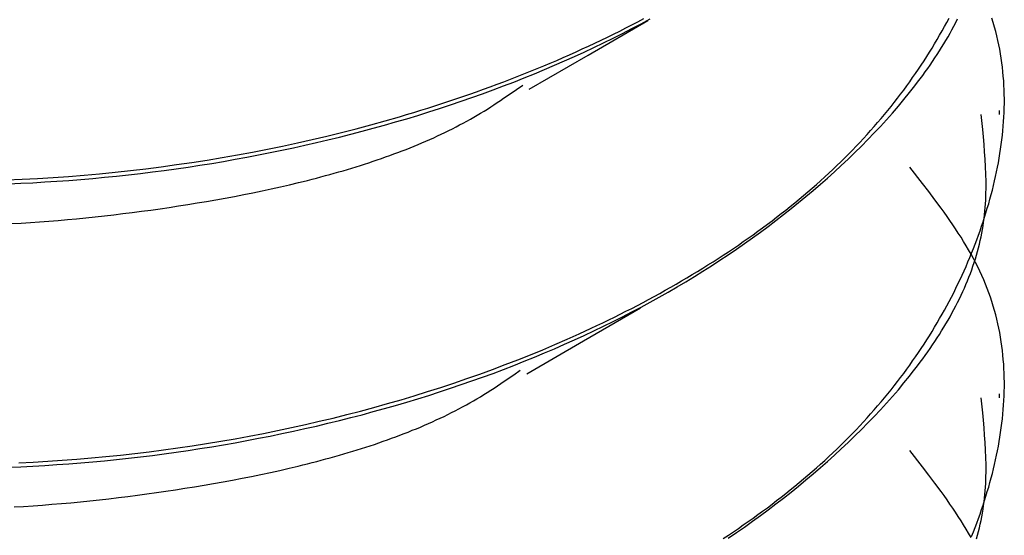
# Model space of a CAD drawing. Units: millimetres. Extents: x 0 to 841, y 0 to 594.
# Drawn here: x 330 to 331, y 449 to 449 of the extents above; entities that cross this region are included whole.
import ezdxf

# ---------------------------------------------------------------- set-up
doc = ezdxf.new("R2010")
doc.units = ezdxf.units.MM
doc.layers.add('SLD-0', color=179, linetype='Continuous')

msp = doc.modelspace()

# ---------------------------------------------------------------- linework, layer by layer
at = {"layer": 'SLD-0'}
for p, q in [((330.7243, 449.4154), (330.8059, 449.4627)), ((330.784, 449.4566), (330.7922, 449.4609)), ((330.7922, 449.4609), (330.8004, 449.4652)), ((330.7965, 449.4581), (330.8089, 449.4649)), ((331.2099, 449.4541), (331.2131, 449.46)), ((331.2131, 449.46), (331.2162, 449.4659)), ((331.2253, 449.4597), (331.2278, 449.4646)), ((331.2763, 449.4596), (331.2744, 449.4656)), ((330.7591, 449.444), (330.7674, 449.4481)), ((330.7674, 449.4481), (330.7757, 449.4523)), ((330.7712, 449.4449), (330.7839, 449.4515)), ((330.7757, 449.4523), (330.784, 449.4566)), ((330.7839, 449.4515), (330.7965, 449.4581)), ((331.2033, 449.4424), (331.2066, 449.4483)), ((331.2066, 449.4483), (331.2099, 449.4541)), ((331.2174, 449.4451), (331.2201, 449.45)), ((331.2201, 449.45), (331.2228, 449.4549)), ((331.2228, 449.4549), (331.2253, 449.4597)), ((331.278, 449.4536), (331.2763, 449.4596)), ((331.2797, 449.4475), (331.278, 449.4536)), ((331.2812, 449.4415), (331.2797, 449.4475)), ((330.7337, 449.4317), (330.7422, 449.4357)), ((330.7422, 449.4357), (330.7507, 449.4398)), ((330.7454, 449.432), (330.7584, 449.4384)), ((330.7507, 449.4398), (330.7591, 449.444)), ((330.7584, 449.4384), (330.7712, 449.4449)), ((331.1964, 449.4307), (331.1999, 449.4366)), ((331.1999, 449.4366), (331.2033, 449.4424)), ((331.209, 449.4306), (331.2119, 449.4354)), ((331.2119, 449.4354), (331.2147, 449.4403)), ((331.2147, 449.4403), (331.2174, 449.4451)), ((331.2826, 449.4354), (331.2812, 449.4415)), ((331.2839, 449.4293), (331.2826, 449.4354)), ((330.6992, 449.4158), (330.7079, 449.4197)), ((330.7079, 449.4197), (330.7165, 449.4237)), ((330.7165, 449.4237), (330.7251, 449.4277)), ((330.7192, 449.4195), (330.7324, 449.4257)), ((330.7251, 449.4277), (330.7337, 449.4317)), ((330.7324, 449.4257), (330.7454, 449.432)), ((331.1893, 449.4191), (331.1929, 449.4249)), ((331.1929, 449.4249), (331.1964, 449.4307)), ((331.2, 449.4162), (331.203, 449.421)), ((331.203, 449.421), (331.206, 449.4258)), ((331.206, 449.4258), (331.209, 449.4306)), ((331.2851, 449.4233), (331.2839, 449.4293)), ((331.2861, 449.4172), (331.2851, 449.4233)), ((330.644, 449.3688), (330.7243, 449.4154)), ((330.6728, 449.4044), (330.6816, 449.4081)), ((330.6788, 449.4014), (330.6924, 449.4073)), ((330.6816, 449.4081), (330.6904, 449.412)), ((330.6904, 449.412), (330.6992, 449.4158)), ((330.6924, 449.4073), (330.7058, 449.4134)), ((330.7058, 449.4134), (330.7192, 449.4195)), ((331.1782, 449.4018), (331.182, 449.4076)), ((331.182, 449.4076), (331.1857, 449.4133)), ((331.1857, 449.4133), (331.1893, 449.4191)), ((331.1904, 449.4018), (331.1936, 449.4066)), ((331.1936, 449.4066), (331.1968, 449.4114)), ((331.1968, 449.4114), (331.2, 449.4162)), ((331.2871, 449.411), (331.2861, 449.4172)), ((331.288, 449.4049), (331.2871, 449.411)), ((330.6369, 449.3896), (330.6459, 449.3932)), ((330.6459, 449.3932), (330.6549, 449.3969)), ((330.6513, 449.3898), (330.6651, 449.3956)), ((330.6549, 449.3969), (330.6639, 449.4006)), ((330.6639, 449.4006), (330.6728, 449.4044)), ((330.6651, 449.3956), (330.6788, 449.4014)), ((331.1705, 449.3904), (331.1744, 449.3961)), ((331.1744, 449.3961), (331.1782, 449.4018)), ((331.1837, 449.3923), (331.1871, 449.3971)), ((331.1871, 449.3971), (331.1904, 449.4018)), ((331.2888, 449.3988), (331.288, 449.4049)), ((331.2894, 449.3926), (331.2888, 449.3988)), ((330.6095, 449.3789), (330.6187, 449.3825)), ((330.6187, 449.3825), (330.6278, 449.386)), ((330.6233, 449.3786), (330.6374, 449.3842)), ((330.6278, 449.386), (330.6369, 449.3896)), ((330.6374, 449.3842), (330.6513, 449.3898)), ((331.1625, 449.379), (331.1665, 449.3847)), ((331.1665, 449.3847), (331.1705, 449.3904)), ((331.1732, 449.3782), (331.1768, 449.3829)), ((331.1768, 449.3829), (331.1803, 449.3876)), ((331.1803, 449.3876), (331.1837, 449.3923)), ((331.29, 449.3865), (331.2894, 449.3926)), ((331.2905, 449.3803), (331.29, 449.3865)), ((331.2908, 449.3742), (331.2905, 449.3803)), ((330.5725, 449.3653), (330.5818, 449.3687)), ((330.5805, 449.3626), (330.5949, 449.3678)), ((330.5818, 449.3687), (330.5911, 449.372)), ((330.5911, 449.372), (330.6003, 449.3755)), ((330.5949, 449.3678), (330.6092, 449.3732)), ((330.6003, 449.3755), (330.6095, 449.3789)), ((330.6092, 449.3732), (330.6233, 449.3786)), ((330.618, 449.3624), (330.6267, 449.3684)), ((330.6267, 449.3684), (330.6353, 449.3744)), ((331.1501, 449.3621), (331.1543, 449.3677)), ((331.1543, 449.3677), (331.1584, 449.3734)), ((331.1584, 449.3734), (331.1625, 449.379)), ((331.1623, 449.3641), (331.166, 449.3688)), ((331.166, 449.3688), (331.1696, 449.3735)), ((331.1696, 449.3735), (331.1732, 449.3782)), ((331.2911, 449.368), (331.2908, 449.3742)), ((331.2913, 449.3618), (331.2911, 449.368)), ((330.5348, 449.3523), (330.5443, 449.3555)), ((330.5443, 449.3555), (330.5537, 449.3587)), ((330.5515, 449.3523), (330.5661, 449.3574)), ((330.5537, 449.3587), (330.5631, 449.362)), ((330.5631, 449.362), (330.5725, 449.3653)), ((330.5661, 449.3574), (330.5805, 449.3626)), ((330.6006, 449.3505), (330.605, 449.3535)), ((330.605, 449.3535), (330.6093, 449.3564)), ((330.6093, 449.3564), (330.618, 449.3624)), ((331.1415, 449.3509), (331.1458, 449.3565)), ((331.1458, 449.3565), (331.1501, 449.3621)), ((331.147, 449.3455), (331.1547, 449.3548)), ((331.1547, 449.3548), (331.1623, 449.3641)), ((331.2914, 449.3556), (331.2913, 449.3618)), ((331.2914, 449.3494), (331.2914, 449.3556)), ((330.4869, 449.3371), (330.4966, 449.34)), ((330.4966, 449.34), (330.5062, 449.3431)), ((330.5062, 449.3431), (330.5158, 449.3461)), ((330.5072, 449.3378), (330.5221, 449.3425)), ((330.5158, 449.3461), (330.5253, 449.3492)), ((330.5221, 449.3425), (330.5368, 449.3474)), ((330.5253, 449.3492), (330.5348, 449.3523)), ((330.5368, 449.3474), (330.5515, 449.3523)), ((330.5826, 449.339), (330.5872, 449.3418)), ((330.5872, 449.3418), (330.5917, 449.3447)), ((330.5917, 449.3447), (330.5961, 449.3476)), ((330.5961, 449.3476), (330.6006, 449.3505)), ((331.1281, 449.3343), (331.1326, 449.3398)), ((331.1326, 449.3398), (331.1371, 449.3454)), ((331.1371, 449.3454), (331.1415, 449.3509)), ((331.139, 449.3363), (331.147, 449.3455)), ((331.2849, 449.3344), (331.2849, 449.3399)), ((331.2911, 449.337), (331.2912, 449.3432)), ((331.2912, 449.3432), (331.2914, 449.3494)), ((330.448, 449.3256), (330.4675, 449.3313)), ((330.4622, 449.3241), (330.4773, 449.3286)), ((330.4675, 449.3313), (330.4772, 449.3342)), ((330.4772, 449.3342), (330.4869, 449.3371)), ((330.4773, 449.3286), (330.4923, 449.3331)), ((330.4923, 449.3331), (330.5072, 449.3378)), ((330.5592, 449.3253), (330.564, 449.328)), ((330.564, 449.328), (330.5687, 449.3307)), ((330.5687, 449.3307), (330.5734, 449.3334)), ((330.5734, 449.3334), (330.578, 449.3362)), ((330.578, 449.3362), (330.5826, 449.339)), ((331.1188, 449.3234), (331.1235, 449.3288)), ((331.1226, 449.3181), (331.1309, 449.3272)), ((331.1235, 449.3288), (331.1281, 449.3343)), ((331.1309, 449.3272), (331.139, 449.3363)), ((331.2619, 449.3139), (331.2598, 449.3343)), ((331.2904, 449.3246), (331.2908, 449.3308)), ((331.2908, 449.3308), (331.2911, 449.337)), ((330.3886, 449.3098), (330.4085, 449.3149)), ((330.4085, 449.3149), (330.4283, 449.3202)), ((330.4164, 449.3114), (330.4317, 449.3156)), ((330.4283, 449.3202), (330.448, 449.3256)), ((330.4317, 449.3156), (330.447, 449.3198)), ((330.447, 449.3198), (330.4622, 449.3241)), ((330.5294, 449.3099), (330.5345, 449.3124)), ((330.5345, 449.3124), (330.5395, 449.3149)), ((330.5395, 449.3149), (330.5445, 449.3174)), ((330.5445, 449.3174), (330.5494, 449.32)), ((330.5494, 449.32), (330.5543, 449.3226)), ((330.5543, 449.3226), (330.5592, 449.3253)), ((331.1044, 449.3071), (331.1093, 449.3125)), ((331.1093, 449.3125), (331.1141, 449.3179)), ((331.1141, 449.3179), (331.1188, 449.3234)), ((331.1141, 449.3091), (331.1226, 449.3181)), ((331.2629, 449.3038), (331.2619, 449.3139)), ((331.2894, 449.3121), (331.2899, 449.3183)), ((331.2899, 449.3183), (331.2904, 449.3246)), ((330.3283, 449.2956), (330.3485, 449.3001)), ((330.3485, 449.3001), (330.3686, 449.3049)), ((330.3544, 449.296), (330.37, 449.2997)), ((330.3686, 449.3049), (330.3886, 449.3098)), ((330.37, 449.2997), (330.3855, 449.3035)), ((330.3855, 449.3035), (330.401, 449.3074)), ((330.401, 449.3074), (330.4164, 449.3114)), ((330.5035, 449.298), (330.5087, 449.3003)), ((330.5087, 449.3003), (330.514, 449.3027)), ((330.514, 449.3027), (330.5192, 449.305)), ((330.5192, 449.305), (330.5243, 449.3075)), ((330.5243, 449.3075), (330.5294, 449.3099)), ((331.0945, 449.2963), (331.0995, 449.3017)), ((331.0966, 449.2912), (331.1055, 449.3001)), ((331.0995, 449.3017), (331.1044, 449.3071)), ((331.1055, 449.3001), (331.1141, 449.3091)), ((331.2638, 449.2936), (331.2629, 449.3038)), ((331.2873, 449.2935), (331.2881, 449.2997)), ((331.2881, 449.2997), (331.2888, 449.3059)), ((331.2888, 449.3059), (331.2894, 449.3121)), ((330.2672, 449.283), (330.2876, 449.287)), ((330.2876, 449.287), (330.308, 449.2912)), ((330.2914, 449.2823), (330.3072, 449.2856)), ((330.3072, 449.2856), (330.323, 449.2889)), ((330.308, 449.2912), (330.3283, 449.2956)), ((330.323, 449.2889), (330.3387, 449.2924)), ((330.3387, 449.2924), (330.3544, 449.296)), ((330.471, 449.2847), (330.4765, 449.2868)), ((330.4765, 449.2868), (330.482, 449.289)), ((330.482, 449.289), (330.4874, 449.2912)), ((330.4874, 449.2912), (330.4928, 449.2934)), ((330.4928, 449.2934), (330.4981, 449.2957)), ((330.4981, 449.2957), (330.5035, 449.298)), ((331.0792, 449.2804), (331.0844, 449.2857)), ((331.0844, 449.2857), (331.0895, 449.291)), ((331.0877, 449.2824), (331.0966, 449.2912)), ((331.0895, 449.291), (331.0945, 449.2963)), ((331.2646, 449.2834), (331.2638, 449.2936)), ((331.2854, 449.281), (331.2864, 449.2872)), ((331.2864, 449.2872), (331.2873, 449.2935)), ((330.1845, 449.2689), (330.2053, 449.2721)), ((330.2053, 449.2721), (330.226, 449.2756)), ((330.226, 449.2756), (330.2466, 449.2792)), ((330.2276, 449.2704), (330.2436, 449.2732)), ((330.2436, 449.2732), (330.2596, 449.2761)), ((330.2466, 449.2792), (330.2672, 449.283)), ((330.2596, 449.2761), (330.2755, 449.2792)), ((330.2755, 449.2792), (330.2914, 449.2823)), ((330.4315, 449.2705), (330.4372, 449.2724)), ((330.4372, 449.2724), (330.4429, 449.2744)), ((330.4429, 449.2744), (330.4486, 449.2764)), ((330.4486, 449.2764), (330.4543, 449.2784)), ((330.4543, 449.2784), (330.4599, 449.2805)), ((330.4599, 449.2805), (330.4654, 449.2826)), ((330.4654, 449.2826), (330.471, 449.2847)), ((331.0686, 449.2699), (331.0739, 449.2751)), ((331.0693, 449.2649), (331.0786, 449.2736)), ((331.0739, 449.2751), (331.0792, 449.2804)), ((331.0786, 449.2736), (331.0877, 449.2824)), ((331.2653, 449.2733), (331.2646, 449.2834)), ((331.2659, 449.2631), (331.2653, 449.2733)), ((331.2833, 449.2686), (331.2844, 449.2748)), ((331.2844, 449.2748), (331.2854, 449.281)), ((330.1009, 449.2579), (330.1219, 449.2603)), ((330.1219, 449.2603), (330.1428, 449.263)), ((330.1428, 449.263), (330.1637, 449.2659)), ((330.147, 449.2581), (330.1632, 449.2604)), ((330.1632, 449.2604), (330.1794, 449.2627)), ((330.1637, 449.2659), (330.1845, 449.2689)), ((330.1794, 449.2627), (330.1955, 449.2652)), ((330.1955, 449.2652), (330.2116, 449.2677)), ((330.2116, 449.2677), (330.2276, 449.2704)), ((330.3905, 449.2577), (330.3965, 449.2594)), ((330.3965, 449.2594), (330.4024, 449.2612)), ((330.4024, 449.2612), (330.4083, 449.263)), ((330.4083, 449.263), (330.4141, 449.2648)), ((330.4141, 449.2648), (330.4199, 449.2667)), ((330.4199, 449.2667), (330.4257, 449.2686)), ((330.4257, 449.2686), (330.4315, 449.2705)), ((331.0523, 449.2543), (331.0578, 449.2594)), ((331.0578, 449.2594), (331.0632, 449.2646)), ((331.0599, 449.2562), (331.0693, 449.2649)), ((331.0632, 449.2646), (331.0686, 449.2699)), ((331.1799, 449.2403), (331.1625, 449.2627)), ((331.2663, 449.253), (331.2659, 449.2631)), ((331.2808, 449.2561), (331.2821, 449.2623)), ((331.2821, 449.2623), (331.2833, 449.2686)), ((329.9323, 449.2451), (329.9534, 449.246)), ((329.9534, 449.246), (329.9745, 449.2471)), ((329.9745, 449.2471), (329.9956, 449.2484)), ((329.9956, 449.2484), (330.0167, 449.2499)), ((330.0167, 449.2499), (330.0378, 449.2516)), ((330.0168, 449.2445), (330.0332, 449.2458)), ((330.0332, 449.2458), (330.0495, 449.2472)), ((330.0378, 449.2516), (330.0589, 449.2535)), ((330.0495, 449.2472), (330.0658, 449.2487)), ((330.0589, 449.2535), (330.0799, 449.2556)), ((330.0658, 449.2487), (330.0821, 449.2504)), ((330.0799, 449.2556), (330.1009, 449.2579)), ((330.0821, 449.2504), (330.0984, 449.2522)), ((330.0984, 449.2522), (330.1146, 449.254)), ((330.1146, 449.254), (330.1308, 449.256)), ((330.1308, 449.256), (330.147, 449.2581)), ((330.3423, 449.2445), (330.3484, 449.2461)), ((330.3484, 449.2461), (330.3545, 449.2477)), ((330.3545, 449.2477), (330.3605, 449.2493)), ((330.3605, 449.2493), (330.3666, 449.2509)), ((330.3666, 449.2509), (330.3726, 449.2526)), ((330.3726, 449.2526), (330.3786, 449.2542)), ((330.3786, 449.2542), (330.3846, 449.2559)), ((330.3846, 449.2559), (330.3905, 449.2577)), ((331.0408, 449.2392), (331.0504, 449.2477)), ((331.0411, 449.244), (331.0467, 449.2491)), ((331.0467, 449.2491), (331.0523, 449.2543)), ((331.0504, 449.2477), (331.0599, 449.2562)), ((331.2665, 449.2429), (331.2663, 449.253)), ((331.2781, 449.2437), (331.2795, 449.2499)), ((331.2795, 449.2499), (331.2808, 449.2561)), ((329.9351, 449.2398), (329.9514, 449.2405)), ((329.9514, 449.2405), (329.9678, 449.2413)), ((329.9678, 449.2413), (329.9841, 449.2423)), ((329.9841, 449.2423), (330.0005, 449.2433)), ((330.0005, 449.2433), (330.0168, 449.2445)), ((330.2803, 449.2302), (330.2928, 449.2329)), ((330.2928, 449.2329), (330.3053, 449.2357)), ((330.3053, 449.2357), (330.3177, 449.2386)), ((330.3177, 449.2386), (330.33, 449.2415)), ((330.33, 449.2415), (330.3362, 449.243)), ((330.3362, 449.243), (330.3423, 449.2445)), ((331.0238, 449.2288), (331.0296, 449.2338)), ((331.0296, 449.2338), (331.0354, 449.2389)), ((331.031, 449.2307), (331.0408, 449.2392)), ((331.0354, 449.2389), (331.0411, 449.244)), ((331.1885, 449.2291), (331.1799, 449.2403)), ((331.2664, 449.2277), (331.2665, 449.2328)), ((331.2665, 449.2378), (331.2665, 449.2429)), ((331.2665, 449.2328), (331.2665, 449.2378)), ((331.2751, 449.2313), (331.2766, 449.2375)), ((331.2766, 449.2375), (331.2781, 449.2437)), ((330.2173, 449.218), (330.23, 449.2203)), ((330.23, 449.2203), (330.2426, 449.2227)), ((330.2426, 449.2227), (330.2552, 449.2251)), ((330.2552, 449.2251), (330.2678, 449.2276)), ((330.2678, 449.2276), (330.2803, 449.2302)), ((331.0059, 449.2138), (331.0119, 449.2188)), ((331.0111, 449.2141), (331.0211, 449.2224)), ((331.0119, 449.2188), (331.0179, 449.2238)), ((331.0179, 449.2238), (331.0238, 449.2288)), ((331.0211, 449.2224), (331.031, 449.2307)), ((331.1969, 449.2178), (331.1885, 449.2291)), ((331.266, 449.2176), (331.2663, 449.2227)), ((331.2663, 449.2227), (331.2664, 449.2277)), ((331.2701, 449.2127), (331.2718, 449.2189)), ((331.2718, 449.2189), (331.2735, 449.2251)), ((331.2735, 449.2251), (331.2751, 449.2313)), ((330.1286, 449.204), (330.1413, 449.2058)), ((330.1413, 449.2058), (330.1539, 449.2077)), ((330.1539, 449.2077), (330.1666, 449.2096)), ((330.1666, 449.2096), (330.1793, 449.2116)), ((330.1793, 449.2116), (330.192, 449.2137)), ((330.192, 449.2137), (330.2046, 449.2158)), ((330.2046, 449.2158), (330.2173, 449.218)), ((330.9907, 449.1978), (331.001, 449.2059)), ((330.9937, 449.204), (330.9998, 449.2089)), ((330.9998, 449.2089), (331.0059, 449.2138)), ((331.001, 449.2059), (331.0111, 449.2141)), ((331.2052, 449.2066), (331.1969, 449.2178)), ((331.2093, 449.201), (331.2052, 449.2066)), ((331.265, 449.2025), (331.2654, 449.2075)), ((331.2654, 449.2075), (331.2658, 449.2126)), ((331.2658, 449.2126), (331.266, 449.2176)), ((331.2664, 449.2004), (331.2682, 449.2066)), ((331.2682, 449.2066), (331.2701, 449.2127)), ((330.015, 449.191), (330.0276, 449.1922)), ((330.0276, 449.1922), (330.0402, 449.1934)), ((330.0402, 449.1934), (330.0528, 449.1947)), ((330.0528, 449.1947), (330.0654, 449.1961)), ((330.0654, 449.1961), (330.0781, 449.1975)), ((330.0781, 449.1975), (330.0907, 449.1991)), ((330.0907, 449.1991), (330.1033, 449.2006)), ((330.1033, 449.2006), (330.116, 449.2023)), ((330.116, 449.2023), (330.1286, 449.204)), ((330.9749, 449.1894), (330.9812, 449.1942)), ((330.9803, 449.1897), (330.9907, 449.1978)), ((330.9812, 449.1942), (330.9875, 449.1991)), ((330.9875, 449.1991), (330.9937, 449.204)), ((331.2133, 449.1953), (331.2093, 449.201)), ((331.2173, 449.1896), (331.2133, 449.1953)), ((331.2624, 449.1881), (331.2644, 449.1943)), ((331.2632, 449.1874), (331.2639, 449.1924)), ((331.2639, 449.1924), (331.2645, 449.1974)), ((331.2644, 449.1943), (331.2664, 449.2004)), ((331.2645, 449.1974), (331.265, 449.2025)), ((329.9394, 449.1856), (329.952, 449.1863)), ((329.952, 449.1863), (329.9646, 449.1871)), ((329.9646, 449.1871), (329.9772, 449.188)), ((329.9772, 449.188), (329.9898, 449.1889)), ((329.9898, 449.1889), (330.0024, 449.1899)), ((330.0024, 449.1899), (330.015, 449.191)), ((330.9556, 449.1751), (330.9621, 449.1798)), ((330.9591, 449.1738), (330.9698, 449.1817)), ((330.9621, 449.1798), (330.9686, 449.1846)), ((330.9686, 449.1846), (330.9749, 449.1894)), ((330.9698, 449.1817), (330.9803, 449.1897)), ((331.2212, 449.184), (331.2173, 449.1896)), ((331.225, 449.1783), (331.2212, 449.184)), ((331.2287, 449.1726), (331.225, 449.1783)), ((331.2583, 449.1758), (331.2604, 449.182)), ((331.2604, 449.182), (331.2624, 449.1881)), ((331.2616, 449.1773), (331.2625, 449.1824)), ((331.2625, 449.1824), (331.2632, 449.1874)), ((330.9358, 449.161), (330.9425, 449.1656)), ((330.9374, 449.1582), (330.9483, 449.166)), ((330.9425, 449.1656), (330.9491, 449.1703)), ((330.9483, 449.166), (330.9591, 449.1738)), ((330.9491, 449.1703), (330.9556, 449.1751)), ((331.2324, 449.1669), (331.2287, 449.1726)), ((331.236, 449.1611), (331.2324, 449.1669)), ((331.2539, 449.1636), (331.2561, 449.1697)), ((331.2561, 449.1697), (331.2583, 449.1758)), ((331.2586, 449.1623), (331.2597, 449.1673)), ((331.2597, 449.1673), (331.2607, 449.1723)), ((331.2607, 449.1723), (331.2616, 449.1773)), ((330.9155, 449.1472), (330.9223, 449.1517)), ((330.9223, 449.1517), (330.9291, 449.1563)), ((330.9264, 449.1506), (330.9374, 449.1582)), ((330.9291, 449.1563), (330.9358, 449.161)), ((331.2394, 449.1554), (331.236, 449.1611)), ((331.2428, 449.1496), (331.2394, 449.1554)), ((331.2468, 449.1454), (331.2492, 449.1515)), ((331.2492, 449.1515), (331.2516, 449.1575)), ((331.2516, 449.1575), (331.2539, 449.1636)), ((331.2548, 449.1473), (331.2562, 449.1523)), ((331.2562, 449.1523), (331.2574, 449.1573)), ((331.2574, 449.1573), (331.2586, 449.1623)), ((330.8947, 449.1336), (330.9017, 449.1381)), ((330.9017, 449.1381), (330.9086, 449.1426)), ((330.9039, 449.1355), (330.9152, 449.143)), ((330.9086, 449.1426), (330.9155, 449.1472)), ((330.9152, 449.143), (330.9264, 449.1506)), ((331.2418, 449.1333), (331.2443, 449.1393)), ((331.2461, 449.1439), (331.2428, 449.1496)), ((331.2443, 449.1393), (331.2468, 449.1454)), ((331.2493, 449.1381), (331.2461, 449.1439)), ((331.2523, 449.1323), (331.2493, 449.1381)), ((331.2519, 449.1373), (331.2534, 449.1423)), ((331.2534, 449.1423), (331.2548, 449.1473)), ((330.8734, 449.1203), (330.8806, 449.1247)), ((330.8806, 449.1247), (330.8877, 449.1291)), ((330.8809, 449.1207), (330.8925, 449.128)), ((330.8877, 449.1291), (330.8947, 449.1336)), ((330.8925, 449.128), (330.9039, 449.1355)), ((331.2365, 449.1212), (331.2392, 449.1272)), ((331.2392, 449.1272), (331.2418, 449.1333)), ((331.2469, 449.1224), (331.2486, 449.1274)), ((331.2486, 449.1274), (331.2503, 449.1324)), ((331.2503, 449.1324), (331.2519, 449.1373)), ((331.2553, 449.1264), (331.2523, 449.1323)), ((331.2581, 449.1206), (331.2553, 449.1264)), ((330.8517, 449.1073), (330.859, 449.1116)), ((330.8574, 449.1063), (330.8692, 449.1134)), ((330.859, 449.1116), (330.8662, 449.1159)), ((330.8662, 449.1159), (330.8734, 449.1203)), ((330.8692, 449.1134), (330.8809, 449.1207)), ((331.2311, 449.1092), (331.2338, 449.1152)), ((331.2338, 449.1152), (331.2365, 449.1212)), ((331.2412, 449.1076), (331.2432, 449.1125)), ((331.2432, 449.1125), (331.2451, 449.1175)), ((331.2451, 449.1175), (331.2469, 449.1224)), ((331.2608, 449.1147), (331.2581, 449.1206)), ((331.2634, 449.1088), (331.2608, 449.1147)), ((330.8295, 449.0946), (330.8369, 449.0988)), ((330.8334, 449.0921), (330.8455, 449.0992)), ((330.8369, 449.0988), (330.8443, 449.103)), ((330.8443, 449.103), (330.8517, 449.1073)), ((330.8455, 449.0992), (330.8574, 449.1063)), ((331.2253, 449.0973), (331.2282, 449.1032)), ((331.2282, 449.1032), (331.2311, 449.1092)), ((331.237, 449.0977), (331.2391, 449.1027)), ((331.2391, 449.1027), (331.2412, 449.1076)), ((331.2658, 449.1029), (331.2634, 449.1088)), ((331.2681, 449.097), (331.2658, 449.1029)), ((330.8068, 449.0821), (330.8144, 449.0862)), ((330.8089, 449.0784), (330.8212, 449.0852)), ((330.8144, 449.0862), (330.822, 449.0904)), ((330.8212, 449.0852), (330.8334, 449.0921)), ((330.822, 449.0904), (330.8295, 449.0946)), ((331.2162, 449.0795), (331.2193, 449.0854)), ((331.2193, 449.0854), (331.2224, 449.0913)), ((331.2224, 449.0913), (331.2253, 449.0973)), ((331.2302, 449.083), (331.2325, 449.0879)), ((331.2325, 449.0879), (331.2348, 449.0928)), ((331.2348, 449.0928), (331.237, 449.0977)), ((331.2704, 449.091), (331.2681, 449.097)), ((331.2724, 449.0851), (331.2704, 449.091)), ((331.2744, 449.0791), (331.2724, 449.0851)), ((330.7838, 449.0699), (330.7915, 449.074)), ((330.7839, 449.065), (330.7965, 449.0716)), ((330.7915, 449.074), (330.7992, 449.078)), ((330.7965, 449.0716), (330.8089, 449.0784)), ((330.7992, 449.078), (330.8068, 449.0821)), ((331.2099, 449.0676), (331.2131, 449.0735)), ((331.2131, 449.0735), (331.2162, 449.0795)), ((331.2228, 449.0684), (331.2253, 449.0732)), ((331.2253, 449.0732), (331.2278, 449.0781)), ((331.2278, 449.0781), (331.2302, 449.083)), ((331.2763, 449.0731), (331.2744, 449.0791)), ((331.278, 449.0671), (331.2763, 449.0731)), ((330.718, 449.0255), (330.7956, 449.0707)), ((330.7524, 449.0542), (330.7603, 449.058)), ((330.7584, 449.0519), (330.7712, 449.0584)), ((330.7603, 449.058), (330.7682, 449.062)), ((330.7682, 449.062), (330.776, 449.0659)), ((330.7712, 449.0584), (330.7839, 449.065)), ((330.776, 449.0659), (330.7838, 449.0699)), ((331.2033, 449.0559), (331.2066, 449.0618)), ((331.2066, 449.0618), (331.2099, 449.0676)), ((331.2147, 449.0538), (331.2174, 449.0586)), ((331.2174, 449.0586), (331.2201, 449.0635)), ((331.2201, 449.0635), (331.2228, 449.0684)), ((331.2797, 449.061), (331.278, 449.0671)), ((331.2812, 449.055), (331.2797, 449.061)), ((330.7284, 449.0427), (330.7364, 449.0465)), ((330.7324, 449.0392), (330.7454, 449.0455)), ((330.7364, 449.0465), (330.7444, 449.0503)), ((330.7444, 449.0503), (330.7524, 449.0542)), ((330.7454, 449.0455), (330.7584, 449.0519)), ((331.1929, 449.0384), (331.1964, 449.0442)), ((331.1964, 449.0442), (331.1999, 449.0501)), ((331.1999, 449.0501), (331.2033, 449.0559)), ((331.209, 449.0441), (331.2119, 449.0489)), ((331.2119, 449.0489), (331.2147, 449.0538)), ((331.2826, 449.0489), (331.2812, 449.055)), ((331.2839, 449.0428), (331.2826, 449.0489)), ((330.6958, 449.0278), (330.7122, 449.0352)), ((330.7058, 449.0269), (330.7192, 449.033)), ((330.7122, 449.0352), (330.7284, 449.0427)), ((330.7192, 449.033), (330.7324, 449.0392)), ((331.1857, 449.0268), (331.1893, 449.0326)), ((331.1893, 449.0326), (331.1929, 449.0384)), ((331.2, 449.0297), (331.203, 449.0345)), ((331.203, 449.0345), (331.206, 449.0393)), ((331.206, 449.0393), (331.209, 449.0441)), ((331.2851, 449.0368), (331.2839, 449.0428)), ((331.2861, 449.0307), (331.2851, 449.0368)), ((330.641, 448.9807), (330.718, 449.0255)), ((330.6625, 449.0136), (330.6792, 449.0206)), ((330.6788, 449.0149), (330.6924, 449.0209)), ((330.6792, 449.0206), (330.6958, 449.0278)), ((330.6924, 449.0209), (330.7058, 449.0269)), ((331.1782, 449.0153), (331.182, 449.0211)), ((331.182, 449.0211), (331.1857, 449.0268)), ((331.1904, 449.0153), (331.1936, 449.0201)), ((331.1936, 449.0201), (331.1968, 449.0249)), ((331.1968, 449.0249), (331.2, 449.0297)), ((331.2871, 449.0245), (331.2861, 449.0307)), ((331.288, 449.0184), (331.2871, 449.0245)), ((331.2888, 449.0123), (331.288, 449.0184)), ((330.6287, 448.9999), (330.6457, 449.0066)), ((330.6457, 449.0066), (330.6625, 449.0136)), ((330.6513, 449.0033), (330.6651, 449.0091)), ((330.6651, 449.0091), (330.6788, 449.0149)), ((331.1665, 448.9982), (331.1705, 449.0039)), ((331.1705, 449.0039), (331.1744, 449.0096)), ((331.1744, 449.0096), (331.1782, 449.0153)), ((331.1803, 449.0011), (331.1837, 449.0058)), ((331.1837, 449.0058), (331.1871, 449.0106)), ((331.1871, 449.0106), (331.1904, 449.0153)), ((331.2894, 449.0061), (331.2888, 449.0123)), ((331.29, 449), (331.2894, 449.0061)), ((330.5942, 448.9867), (330.6115, 448.9932)), ((330.6092, 448.9867), (330.6233, 448.9921)), ((330.6115, 448.9932), (330.6287, 448.9999)), ((330.6233, 448.9921), (330.6374, 448.9977)), ((330.6374, 448.9977), (330.6513, 449.0033)), ((331.1584, 448.9869), (331.1625, 448.9925)), ((331.1625, 448.9925), (331.1665, 448.9982)), ((331.1696, 448.987), (331.1732, 448.9917)), ((331.1732, 448.9917), (331.1768, 448.9964)), ((331.1768, 448.9964), (331.1803, 449.0011)), ((331.2905, 448.9938), (331.29, 449)), ((331.2908, 448.9877), (331.2905, 448.9938)), ((330.5592, 448.9741), (330.5768, 448.9804)), ((330.5768, 448.9804), (330.5942, 448.9867)), ((330.5805, 448.9761), (330.5949, 448.9813)), ((330.5949, 448.9813), (330.6092, 448.9867)), ((330.6142, 448.9734), (330.623, 448.9795)), ((330.623, 448.9795), (330.6318, 448.9857)), ((331.1501, 448.9756), (331.1543, 448.9812)), ((331.1543, 448.9812), (331.1584, 448.9869)), ((331.1547, 448.9683), (331.1623, 448.9776)), ((331.1623, 448.9776), (331.166, 448.9823)), ((331.166, 448.9823), (331.1696, 448.987)), ((331.2911, 448.9815), (331.2908, 448.9877)), ((331.2913, 448.9753), (331.2911, 448.9815)), ((330.5237, 448.9622), (330.5415, 448.9681)), ((330.5368, 448.9609), (330.5515, 448.9659)), ((330.5415, 448.9681), (330.5592, 448.9741)), ((330.5515, 448.9659), (330.5661, 448.9709)), ((330.5661, 448.9709), (330.5805, 448.9761)), ((330.5962, 448.9613), (330.6008, 448.9643)), ((330.6008, 448.9643), (330.6053, 448.9673)), ((330.6053, 448.9673), (330.6142, 448.9734)), ((331.1371, 448.9589), (331.1415, 448.9644)), ((331.1415, 448.9644), (331.1458, 448.97)), ((331.1458, 448.97), (331.1501, 448.9756)), ((331.147, 448.959), (331.1547, 448.9683)), ((331.2914, 448.9691), (331.2913, 448.9753)), ((331.2914, 448.9629), (331.2914, 448.9691)), ((330.4695, 448.9453), (330.4876, 448.9508)), ((330.4876, 448.9508), (330.5057, 448.9564)), ((330.4923, 448.9466), (330.5072, 448.9513)), ((330.5057, 448.9564), (330.5237, 448.9622)), ((330.5072, 448.9513), (330.5221, 448.956)), ((330.5221, 448.956), (330.5368, 448.9609)), ((330.5778, 448.9495), (330.5824, 448.9524)), ((330.5824, 448.9524), (330.5871, 448.9553)), ((330.5871, 448.9553), (330.5917, 448.9583)), ((330.5917, 448.9583), (330.5962, 448.9613)), ((331.1281, 448.9478), (331.1326, 448.9533)), ((331.1326, 448.9533), (331.1371, 448.9589)), ((331.139, 448.9498), (331.147, 448.959)), ((331.2849, 448.9479), (331.2849, 448.9534)), ((331.2908, 448.9443), (331.2911, 448.9505)), ((331.2911, 448.9505), (331.2912, 448.9567)), ((331.2912, 448.9567), (331.2914, 448.9629)), ((330.4327, 448.9349), (330.4511, 448.94)), ((330.447, 448.9333), (330.4622, 448.9376)), ((330.4511, 448.94), (330.4695, 448.9453)), ((330.4622, 448.9376), (330.4773, 448.9421)), ((330.4773, 448.9421), (330.4923, 448.9466)), ((330.5535, 448.9356), (330.5585, 448.9384)), ((330.5585, 448.9384), (330.5634, 448.9411)), ((330.5634, 448.9411), (330.5682, 448.9439)), ((330.5682, 448.9439), (330.573, 448.9467)), ((330.573, 448.9467), (330.5778, 448.9495)), ((331.1141, 448.9314), (331.1188, 448.9369)), ((331.1188, 448.9369), (331.1235, 448.9423)), ((331.1226, 448.9316), (331.1309, 448.9407)), ((331.1235, 448.9423), (331.1281, 448.9478)), ((331.1309, 448.9407), (331.139, 448.9498)), ((331.2619, 448.9274), (331.2598, 448.9478)), ((331.2899, 448.9318), (331.2904, 448.9381)), ((331.2904, 448.9381), (331.2908, 448.9443)), ((330.3769, 448.9204), (330.3956, 448.9251)), ((330.3956, 448.9251), (330.4142, 448.9299)), ((330.401, 448.9209), (330.4164, 448.9249)), ((330.4142, 448.9299), (330.4327, 448.9349)), ((330.4164, 448.9249), (330.4317, 448.9291)), ((330.4317, 448.9291), (330.447, 448.9333)), ((330.5281, 448.9226), (330.5332, 448.9252)), ((330.5332, 448.9252), (330.5384, 448.9277)), ((330.5384, 448.9277), (330.5435, 448.9303)), ((330.5435, 448.9303), (330.5485, 448.933)), ((330.5485, 448.933), (330.5535, 448.9356)), ((331.1044, 448.9206), (331.1093, 448.926)), ((331.1093, 448.926), (331.1141, 448.9314)), ((331.1141, 448.9226), (331.1226, 448.9316)), ((331.2629, 448.9173), (331.2619, 448.9274)), ((331.2888, 448.9194), (331.2894, 448.9256)), ((331.2894, 448.9256), (331.2899, 448.9318)), ((330.3202, 448.9073), (330.3392, 448.9115)), ((330.3392, 448.9115), (330.3581, 448.9159)), ((330.3544, 448.9095), (330.37, 448.9132)), ((330.3581, 448.9159), (330.3769, 448.9204)), ((330.37, 448.9132), (330.3855, 448.917)), ((330.3855, 448.917), (330.401, 448.9209)), ((330.496, 448.9081), (330.5014, 448.9105)), ((330.5014, 448.9105), (330.5068, 448.9128)), ((330.5068, 448.9128), (330.5122, 448.9152)), ((330.5122, 448.9152), (330.5175, 448.9177)), ((330.5175, 448.9177), (330.5228, 448.9201)), ((330.5228, 448.9201), (330.5281, 448.9226)), ((331.0945, 448.9098), (331.0995, 448.9152)), ((331.0966, 448.9047), (331.1055, 448.9136)), ((331.0995, 448.9152), (331.1044, 448.9206)), ((331.1055, 448.9136), (331.1141, 448.9226)), ((331.2638, 448.9071), (331.2629, 448.9173)), ((331.2873, 448.907), (331.2881, 448.9132)), ((331.2881, 448.9132), (331.2888, 448.9194)), ((330.2628, 448.8957), (330.282, 448.8994)), ((330.282, 448.8994), (330.3011, 448.9033)), ((330.2914, 448.8958), (330.3072, 448.8991)), ((330.3011, 448.9033), (330.3202, 448.9073)), ((330.3072, 448.8991), (330.323, 448.9024)), ((330.323, 448.9024), (330.3387, 448.9059)), ((330.3387, 448.9059), (330.3544, 448.9095)), ((330.4624, 448.8948), (330.4681, 448.897)), ((330.4681, 448.897), (330.4738, 448.8991)), ((330.4738, 448.8991), (330.4794, 448.9013)), ((330.4794, 448.9013), (330.4849, 448.9036)), ((330.4849, 448.9036), (330.4905, 448.9058)), ((330.4905, 448.9058), (330.496, 448.9081)), ((331.0792, 448.8939), (331.0844, 448.8992)), ((331.0844, 448.8992), (331.0895, 448.9045)), ((331.0877, 448.8959), (331.0966, 448.9047)), ((331.0895, 448.9045), (331.0945, 448.9098)), ((331.2646, 448.897), (331.2638, 448.9071)), ((331.2653, 448.8868), (331.2646, 448.897)), ((331.2854, 448.8945), (331.2864, 448.9007)), ((331.2864, 448.9007), (331.2873, 448.907)), ((330.1852, 448.8825), (330.2047, 448.8856)), ((330.2047, 448.8856), (330.2241, 448.8888)), ((330.2116, 448.8812), (330.2276, 448.8839)), ((330.2241, 448.8888), (330.2435, 448.8921)), ((330.2276, 448.8839), (330.2436, 448.8867)), ((330.2435, 448.8921), (330.2628, 448.8957)), ((330.2436, 448.8867), (330.2596, 448.8896)), ((330.2596, 448.8896), (330.2755, 448.8927)), ((330.2755, 448.8927), (330.2914, 448.8958)), ((330.4276, 448.8826), (330.4335, 448.8845)), ((330.4335, 448.8845), (330.4393, 448.8865)), ((330.4393, 448.8865), (330.4451, 448.8886)), ((330.4451, 448.8886), (330.4509, 448.8906)), ((330.4509, 448.8906), (330.4567, 448.8927)), ((330.4567, 448.8927), (330.4624, 448.8948)), ((331.0632, 448.8781), (331.0686, 448.8834)), ((331.0686, 448.8834), (331.0739, 448.8886)), ((331.0693, 448.8784), (331.0786, 448.8871)), ((331.0739, 448.8886), (331.0792, 448.8939)), ((331.0786, 448.8871), (331.0877, 448.8959)), ((331.2659, 448.8767), (331.2653, 448.8868)), ((331.2833, 448.8821), (331.2844, 448.8883)), ((331.2844, 448.8883), (331.2854, 448.8945)), ((330.0674, 448.8679), (330.0872, 448.8699)), ((330.0872, 448.8699), (330.1068, 448.8721)), ((330.1068, 448.8721), (330.1265, 448.8744)), ((330.1265, 448.8744), (330.1461, 448.877)), ((330.1308, 448.8695), (330.147, 448.8716)), ((330.1461, 448.877), (330.1657, 448.8797)), ((330.147, 448.8716), (330.1632, 448.8739)), ((330.1632, 448.8739), (330.1794, 448.8762)), ((330.1657, 448.8797), (330.1852, 448.8825)), ((330.1794, 448.8762), (330.1955, 448.8787)), ((330.1955, 448.8787), (330.2116, 448.8812)), ((330.3855, 448.8696), (330.3916, 448.8714)), ((330.3916, 448.8714), (330.3977, 448.8732)), ((330.3977, 448.8732), (330.4037, 448.875)), ((330.4037, 448.875), (330.4097, 448.8769)), ((330.4097, 448.8769), (330.4157, 448.8787)), ((330.4157, 448.8787), (330.4216, 448.8806)), ((330.4216, 448.8806), (330.4276, 448.8826)), ((331.0523, 448.8678), (331.0578, 448.8729)), ((331.0578, 448.8729), (331.0632, 448.8781)), ((331.0599, 448.8697), (331.0693, 448.8784)), ((331.1799, 448.8538), (331.1625, 448.8762)), ((331.2663, 448.8665), (331.2659, 448.8767)), ((331.2808, 448.8696), (331.2821, 448.8758)), ((331.2821, 448.8758), (331.2833, 448.8821)), ((329.9487, 448.8593), (329.9685, 448.8603)), ((329.9685, 448.8603), (329.9883, 448.8615)), ((329.9841, 448.8558), (330.0005, 448.8568)), ((329.9883, 448.8615), (330.0081, 448.8628)), ((330.0005, 448.8568), (330.0168, 448.858)), ((330.0081, 448.8628), (330.0279, 448.8643)), ((330.0168, 448.858), (330.0332, 448.8593)), ((330.0279, 448.8643), (330.0477, 448.866)), ((330.0332, 448.8593), (330.0495, 448.8607)), ((330.0477, 448.866), (330.0674, 448.8679)), ((330.0495, 448.8607), (330.0658, 448.8622)), ((330.0658, 448.8622), (330.0821, 448.8639)), ((330.0821, 448.8639), (330.0984, 448.8657)), ((330.0984, 448.8657), (330.1146, 448.8675)), ((330.1146, 448.8675), (330.1308, 448.8695)), ((330.3296, 448.8548), (330.3359, 448.8564)), ((330.3359, 448.8564), (330.3422, 448.8579)), ((330.3422, 448.8579), (330.3484, 448.8595)), ((330.3484, 448.8595), (330.3547, 448.8612)), ((330.3547, 448.8612), (330.3609, 448.8628)), ((330.3609, 448.8628), (330.3671, 448.8645)), ((330.3671, 448.8645), (330.3732, 448.8661)), ((330.3732, 448.8661), (330.3794, 448.8679)), ((330.3794, 448.8679), (330.3855, 448.8696)), ((331.0354, 448.8524), (331.0411, 448.8575)), ((331.0408, 448.8527), (331.0504, 448.8612)), ((331.0411, 448.8575), (331.0467, 448.8626)), ((331.0467, 448.8626), (331.0523, 448.8678)), ((331.0504, 448.8612), (331.0599, 448.8697)), ((331.2665, 448.8564), (331.2663, 448.8665)), ((331.2665, 448.8513), (331.2665, 448.8564)), ((331.2766, 448.851), (331.2781, 448.8572)), ((331.2781, 448.8572), (331.2795, 448.8634)), ((331.2795, 448.8634), (331.2808, 448.8696)), ((329.9351, 448.8533), (329.9514, 448.854)), ((329.9514, 448.854), (329.9678, 448.8548)), ((329.9678, 448.8548), (329.9841, 448.8558)), ((330.2659, 448.8407), (330.2787, 448.8434)), ((330.2787, 448.8434), (330.2915, 448.8461)), ((330.2915, 448.8461), (330.3043, 448.8489)), ((330.3043, 448.8489), (330.317, 448.8518)), ((330.317, 448.8518), (330.3296, 448.8548)), ((331.0211, 448.8359), (331.031, 448.8442)), ((331.0238, 448.8423), (331.0296, 448.8473)), ((331.0296, 448.8473), (331.0354, 448.8524)), ((331.031, 448.8442), (331.0408, 448.8527)), ((331.1885, 448.8426), (331.1799, 448.8538)), ((331.2664, 448.8412), (331.2665, 448.8463)), ((331.2665, 448.8463), (331.2665, 448.8513)), ((331.2735, 448.8386), (331.2751, 448.8448)), ((331.2751, 448.8448), (331.2766, 448.851)), ((330.2012, 448.8287), (330.2142, 448.831)), ((330.2142, 448.831), (330.2271, 448.8333)), ((330.2271, 448.8333), (330.2401, 448.8357)), ((330.2401, 448.8357), (330.253, 448.8382)), ((330.253, 448.8382), (330.2659, 448.8407)), ((331.0059, 448.8273), (331.0119, 448.8323)), ((331.0111, 448.8276), (331.0211, 448.8359)), ((331.0119, 448.8323), (331.0179, 448.8373)), ((331.0179, 448.8373), (331.0238, 448.8423)), ((331.1969, 448.8314), (331.1885, 448.8426)), ((331.2052, 448.8201), (331.1969, 448.8314)), ((331.2658, 448.8261), (331.266, 448.8311)), ((331.266, 448.8311), (331.2663, 448.8362)), ((331.2663, 448.8362), (331.2664, 448.8412)), ((331.2701, 448.8262), (331.2718, 448.8324)), ((331.2718, 448.8324), (331.2735, 448.8386)), ((330.1104, 448.8151), (330.1233, 448.8168)), ((330.1233, 448.8168), (330.1363, 448.8186)), ((330.1363, 448.8186), (330.1492, 448.8205)), ((330.1492, 448.8205), (330.1622, 448.8225)), ((330.1622, 448.8225), (330.1752, 448.8245)), ((330.1752, 448.8245), (330.1882, 448.8266)), ((330.1882, 448.8266), (330.2012, 448.8287)), ((330.9875, 448.8126), (330.9937, 448.8175)), ((330.9907, 448.8113), (331.001, 448.8194)), ((330.9937, 448.8175), (330.9998, 448.8224)), ((330.9998, 448.8224), (331.0059, 448.8273)), ((331.001, 448.8194), (331.0111, 448.8276)), ((331.2093, 448.8145), (331.2052, 448.8201)), ((331.265, 448.816), (331.2654, 448.821)), ((331.2654, 448.821), (331.2658, 448.8261)), ((331.2664, 448.8139), (331.2682, 448.8201)), ((331.2682, 448.8201), (331.2701, 448.8262)), ((329.9811, 448.8017), (329.994, 448.8027)), ((329.994, 448.8027), (330.0069, 448.8038)), ((330.0069, 448.8038), (330.0198, 448.8049)), ((330.0198, 448.8049), (330.0328, 448.8061)), ((330.0328, 448.8061), (330.0457, 448.8074)), ((330.0457, 448.8074), (330.0586, 448.8088)), ((330.0586, 448.8088), (330.0715, 448.8103)), ((330.0715, 448.8103), (330.0845, 448.8118)), ((330.0845, 448.8118), (330.0974, 448.8134)), ((330.0974, 448.8134), (330.1104, 448.8151)), ((330.9686, 448.7981), (330.9749, 448.8029)), ((330.9698, 448.7952), (330.9803, 448.8032)), ((330.9749, 448.8029), (330.9812, 448.8077)), ((330.9803, 448.8032), (330.9907, 448.8113)), ((330.9812, 448.8077), (330.9875, 448.8126)), ((331.2133, 448.8088), (331.2093, 448.8145)), ((331.2173, 448.8031), (331.2133, 448.8088)), ((331.2212, 448.7975), (331.2173, 448.8031)), ((331.2624, 448.8016), (331.2644, 448.8078)), ((331.2632, 448.8009), (331.2639, 448.8059)), ((331.2639, 448.8059), (331.2645, 448.8109)), ((331.2644, 448.8078), (331.2664, 448.8139)), ((331.2645, 448.8109), (331.265, 448.816)), ((329.9425, 448.7992), (329.9554, 448.7999)), ((329.9554, 448.7999), (329.9682, 448.8008)), ((329.9682, 448.8008), (329.9811, 448.8017)), ((330.9556, 448.7886), (330.9621, 448.7933)), ((330.9591, 448.7873), (330.9698, 448.7952)), ((330.9621, 448.7933), (330.9686, 448.7981)), ((331.225, 448.7918), (331.2212, 448.7975)), ((331.2287, 448.7861), (331.225, 448.7918)), ((331.2561, 448.7832), (331.2583, 448.7893)), ((331.2583, 448.7893), (331.2604, 448.7955)), ((331.2604, 448.7955), (331.2624, 448.8016)), ((331.2607, 448.7858), (331.2616, 448.7908)), ((331.2616, 448.7908), (331.2625, 448.7959)), ((331.2625, 448.7959), (331.2632, 448.8009)), ((330.9358, 448.7745), (330.9425, 448.7792)), ((330.9374, 448.7717), (330.9483, 448.7795)), ((330.9425, 448.7792), (330.9491, 448.7838)), ((330.9483, 448.7795), (330.9591, 448.7873)), ((330.9491, 448.7838), (330.9556, 448.7886)), ((331.2324, 448.7804), (331.2287, 448.7861)), ((331.236, 448.7747), (331.2324, 448.7804)), ((331.2516, 448.771), (331.2539, 448.7771)), ((331.2539, 448.7771), (331.2561, 448.7832)), ((331.2586, 448.7758), (331.2597, 448.7808)), ((331.2597, 448.7808), (331.2607, 448.7858)), ((330.9152, 448.7565), (330.9264, 448.7641)), ((330.9155, 448.7607), (330.9223, 448.7652)), ((330.9223, 448.7652), (330.9291, 448.7699)), ((330.9264, 448.7641), (330.9374, 448.7717)), ((330.9291, 448.7699), (330.9358, 448.7745)), ((331.2394, 448.7689), (331.236, 448.7747)), ((331.2428, 448.7632), (331.2394, 448.7689)), ((331.2461, 448.7574), (331.2428, 448.7632)), ((331.2468, 448.7589), (331.2492, 448.765)), ((331.2492, 448.765), (331.2516, 448.771)), ((331.2548, 448.7608), (331.2562, 448.7658)), ((331.2562, 448.7658), (331.2574, 448.7708)), ((331.2574, 448.7708), (331.2586, 448.7758)), ((330.9086, 448.7561), (330.9155, 448.7607)), ((331.2534, 448.7558), (331.2548, 448.7608))]:
    msp.add_line(p, q, dxfattribs=at)

doc.saveas('drawing.dxf')
